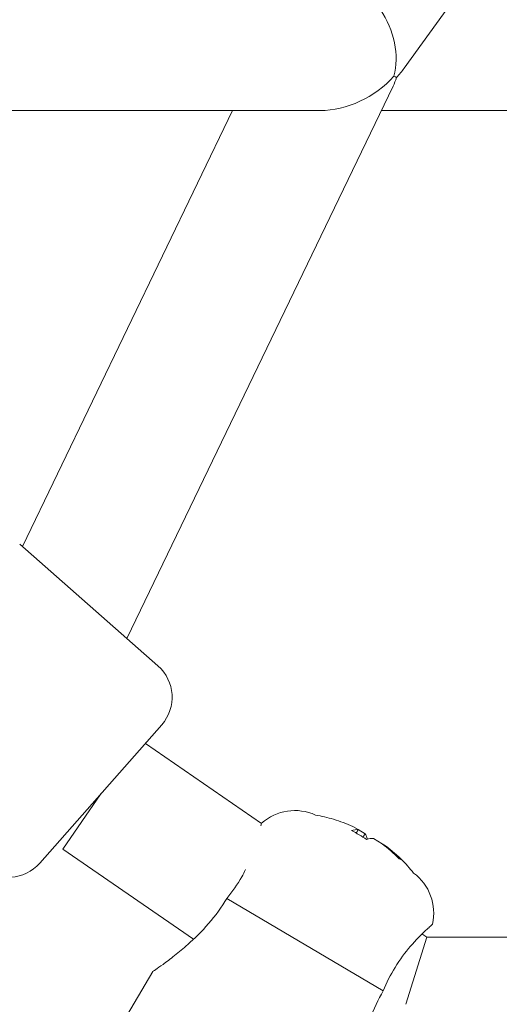
# Model space of a CAD drawing. Units: millimetres. Extents: x -2417 to 5320, y -3350 to 5538.
# Drawn here: x 697 to 754, y 1249 to 1367 of the extents above; entities that cross this region are included whole.
import ezdxf

# ---------------------------------------------------------------- set-up
doc = ezdxf.new("R2010")
doc.units = ezdxf.units.MM
doc.header["$LTSCALE"] = 0.2
doc.header["$MEASUREMENT"] = 0
doc.header["$PDMODE"] = 1
doc.linetypes.add('BORDER', pattern=[1.75, 0.5, -0.25, 0.5, -0.25, 0, -0.25])
doc.layers.add('HAGS-Dim Plan', color=7, linetype='Continuous', lineweight=100)
doc.layers.add('HAGS-EN1176 Falling Space', color=30, linetype='BORDER')
doc.layers.add('HAGS-Plan', color=7, linetype='Continuous')
doc.styles.get("Standard").update_dxf_attribs({"font": 'g13f12d.shx', "height": 300})
doc.dimstyles.new('HAGS - Dim Plan', dxfattribs={"dimtxt": 300, "dimasz": 200, "dimexe": 0.18, "dimexo": 0.0625, "dimgap": 150, "dimtad": 0, "dimlfac": 0.001, "dimrnd": 0.05, "dimzin": 1, "dimdsep": 46, "dimtxsty": 'Standard', "dimblk": 'HAGS - Dim Plan arrow', "dimcen": 0.1, "dimse1": 1, "dimse2": 1, "dimclrd": 1, "dimadec": 0, "dimazin": 0, "dimtfac": 1, "dimtofl": 0, "dimtmove": 0, "dimatfit": 3, "dimfxl": 1, "dimtolj": 1, "dimtzin": 0, "dimarcsym": 0})

# ---------------------------------------------------------------- blocks, each defined once
blk = doc.blocks.new('HAGS - Dim Plan arrow')
at = {"color": 1, "lineweight": 0}
blk.add_lwpolyline([(0, 0, 0, 0.35, 0), (-1, 0, 0.015, 0.015, 0)], format="xyseb", dxfattribs=at)
blk = doc.blocks.new('*D2')
at = {"layer": 'Defpoints', "color": 0, "transparency": 16777216}
for p in [(2664.69, 4862.4), (-664.69, -383.76, 7.78), (2664.69, -383.76, 7.78)]:
    blk.add_point(p, dxfattribs=at)
at = {"layer": 'HAGS-Dim Plan', "color": 1, "lineweight": -2, "transparency": 16777216}
for p, q in [((-464.69, 4862.4), (394.56, 4862.4)), ((2464.69, 4862.4), (1605.44, 4862.4))]:
    blk.add_line(p, q, dxfattribs=at)
at = {"layer": 'HAGS-Dim Plan', "color": 1, "lineweight": -2, "transparency": 16777216, "xscale": 200, "yscale": 200, "zscale": 200, "rotation": 180}
blk.add_blockref('HAGS - Dim Plan arrow', (-664.69, 4862.4), dxfattribs=at)
at = {"layer": 'HAGS-Dim Plan', "color": 1, "lineweight": -2, "transparency": 16777216, "xscale": 200, "yscale": 200, "zscale": 200}
blk.add_blockref('HAGS - Dim Plan arrow', (2664.69, 4862.4), dxfattribs=at)
at = {"layer": 'HAGS-Dim Plan', "color": 0, "transparency": 16777216, "insert": (1000, 4862.4), "char_height": 300, "attachment_point": 5}
blk.add_mtext('\\A1;3.35m', dxfattribs=at)
blk = doc.blocks.new('*D4')
at = {"layer": 'Defpoints', "color": 0, "transparency": 16777216}
for p in [(4417.19, 5341.55), (-2417.19, -294.22), (4417.19, -294.22)]:
    blk.add_point(p, dxfattribs=at)
at = {"layer": 'HAGS-Dim Plan', "color": 1, "lineweight": -2, "transparency": 16777216}
for p, q in [((-2217.19, 5341.55), (385.59, 5341.55)), ((4217.19, 5341.55), (1614.41, 5341.55))]:
    blk.add_line(p, q, dxfattribs=at)
at = {"layer": 'HAGS-Dim Plan', "color": 1, "lineweight": -2, "transparency": 16777216, "xscale": 200, "yscale": 200, "zscale": 200, "rotation": 180}
blk.add_blockref('HAGS - Dim Plan arrow', (-2417.19, 5341.55), dxfattribs=at)
at = {"layer": 'HAGS-Dim Plan', "color": 1, "lineweight": -2, "transparency": 16777216, "xscale": 200, "yscale": 200, "zscale": 200}
blk.add_blockref('HAGS - Dim Plan arrow', (4417.19, 5341.55), dxfattribs=at)
at = {"layer": 'HAGS-Dim Plan', "color": 0, "transparency": 16777216, "insert": (1000, 5341.55), "char_height": 300, "attachment_point": 5}
blk.add_mtext('\\A1;6.85m', dxfattribs=at)

msp = doc.modelspace()

# ---------------------------------------------------------------- linework, layer by layer
at = {"layer": 'HAGS-EN1176 Falling Space'}
msp.add_lwpolyline([(4306.698, -1331.772, 0.3854386), (1000, 4395.596, 0.3854386), (-2306.698, -1331.772, 0.3854386)], format="xyb", close=True, dxfattribs=at)
at = {"layer": 'HAGS-Plan', "lineweight": 0}
for p, q in [((946.738, 1644.421), (742.664, 1361.109)), ((741.344, 1358.953), (709.542, 1292.996)), ((732.637, 1356.037), (631.861, 1356.037)), ((722.176, 1356.037), (697.076, 1303.98)), ((820.963, 1356.037), (739.938, 1356.037)), ((696.756, 1304.262), (713.263, 1289.717)), ((704.821, 1272.573), (713.709, 1282.66)), ((725.627, 1270.894), (711.763, 1280.452)), ((701.896, 1267.821), (706.437, 1274.407)), ((699.164, 1266.154), (704.821, 1272.573)), ((736.532, 1270.529), (737.172, 1270.15)), ((737.172, 1270.15), (737.996, 1269.663)), ((738.981, 1269.081), (740.017, 1268.468)), ((717.512, 1257.054), (701.896, 1267.821)), ((740.017, 1268.468), (740.445, 1268.215)), ((721.49, 1261.939), (721.486, 1261.932)), ((740.167, 1250.896), (721.49, 1261.939)), ((745.366, 1257.285), (742.876, 1249.285)), ((745.366, 1257.285), (744.789, 1257.683)), ((778.681, 1257.285), (745.366, 1257.285)), ((709.103, 1247.181), (712.666, 1253.207))]:
    msp.add_line(p, q, dxfattribs=at)
for centre, radius, start, end in [((2443.1, -255.824), 2475.4, 130.133232, 150), ((2443.1, -255.824), 2424.6, 130.133232, 138.531134), ((709.957, 1285.966), 5, 318.61567, 48.61567), ((729.603, 1266.427), 6, 65.66563, 131.38766), ((728.712, 1252.838), 19.351, 73.43148, 79.99203), ((695.413, 1269.459), 5, 228.61567, 318.61567), ((728.712, 1252.838), 19.351, 38.8172, 45.37774), ((740.19, 1260.167), 6, 347.42156, 53.14359)]:
    msp.add_arc(centre, radius, start, end, dxfattribs=at)
for centre, major_axis, ratio, start_param, end_param in [((734.914, 1364.037), (-3.823, 7.466), 0.7517361, -2.4456279, -0.3674793), ((734.914, 1364.037), (8.167, 5.129), 0.7517361, -2.266761, -1.203317), ((728.498, 1252.964), (9.834, 16.631), 0.9731265, 0.1078629, 0.2384858), ((729.617, 1252.303), (9.834, 16.631), 0.2302711, 0.1078629, 0.2526322), ((728.498, 1252.964), (9.834, 16.631), 0.9731265, -0.2526322, -0.1078629)]:
    msp.add_ellipse(centre, major_axis=major_axis, ratio=ratio, start_param=start_param, end_param=end_param, dxfattribs=at)
at = {"layer": 'HAGS-Plan', "lineweight": 0, "extrusion": (0, 0, -1)}
for centre, major_axis, ratio, start_param, end_param in [((734.914, 1364.037), (-8.795, -4.504), 0.7517361, 4.114374, 4.2713109), ((734.914, 1364.037), (4.543, -7.234), 0.7517361, -0.5980148, -0.4410781), ((734.914, 1364.037), (-6.901, 4.106), 0, 2.813127, 2.9846751), ((727.808, 1253.373), (9.834, 16.631), 0.2302711, -0.2526322, -0.1078629), ((730.341, 1253.962), (10.752, -15.577), 0.8708844, -2.1155008, -2.0584092), ((730.341, 1253.962), (10.752, -15.577), 0.8708844, -2.0584092, -2.0013176), ((727.808, 1253.373), (9.834, 16.631), 0.2302711, 0.1078629, 0.2384858), ((728.926, 1252.711), (9.834, 16.631), 0.9731265, 0.1078629, 0.2526322), ((726.609, 1256.168), (16.003, 10.107), 0.2060775, -0.1622857, -0.0481025)]:
    msp.add_ellipse(centre, major_axis=major_axis, ratio=ratio, start_param=start_param, end_param=end_param, dxfattribs=at)
at = {"layer": 'HAGS-Plan', "lineweight": 0}
for points, knots in [([(725.636, 1270.928), (725.636, 1270.928), (725.626, 1270.892), (725.592, 1270.763), (725.572, 1270.689), (725.549, 1270.595)], [-0.51622118, -0.51622118, -0.51622118, -0.51622118, -0.3910275, -0.3910275, -0.29972347, -0.29972347, -0.29972347, -0.29972347]), ([(723.726, 1265.368), (723.582, 1265.085), (723.429, 1264.799), (722.754, 1263.619), (722.136, 1262.731), (721.49, 1261.939)], [2.41090947, 2.41090947, 2.41090947, 2.41090947, 2.50866776, 2.50866776, 2.81457736, 2.81457736, 2.81457736, 2.81457736]), ([(721.486, 1261.932), (720.881, 1260.909), (720.125, 1259.863), (718.489, 1257.974), (717.615, 1257.126), (716.312, 1255.971), (715.758, 1255.511), (714.725, 1254.694), (714.247, 1254.337), (713.525, 1253.809), (713.207, 1253.584), (712.777, 1253.282), (712.666, 1253.207), (712.666, 1253.207)], [-3.1913739, -3.1913739, -3.1913739, -3.1913739, -2.8345697, -2.8345697, -2.4777655, -2.4777655, -2.2459964, -2.2459964, -2.0142273, -2.0142273, -1.8049571, -1.8049571, -1.595687, -1.595687, -1.595687, -1.595687]), ([(740.167, 1250.896), (740.551, 1251.843), (741.03, 1252.812), (742.154, 1254.653), (742.805, 1255.51), (744.06, 1256.974), (744.759, 1257.666), (745.386, 1258.249), (745.494, 1258.348), (745.59, 1258.435)], [0.028468, 0.028468, 0.028468, 0.028468, 0.3343776, 0.3343776, 0.6687552, 0.6687552, 1.045139, 1.045139, 1.1329154, 1.1329154, 1.1329154, 1.1329154]), ([(745.59, 1258.435), (745.747, 1258.576), (745.861, 1258.683), (746.009, 1258.824), (746.045, 1258.859), (746.046, 1258.86), (746.046, 1258.86), (746.046, 1258.86)], [-3.55787834, -3.55787834, -3.55787834, -3.55787834, -3.41134851, -3.41134851, -3.27052196, -3.27052196, -3.26857013, -3.26857013, -3.26857013, -3.26857013]), ([(736.768, 1238.956), (736.768, 1238.956), (736.781, 1239.089), (736.838, 1239.612), (736.882, 1239.999), (736.997, 1240.886), (737.079, 1241.476), (737.297, 1242.775), (737.433, 1243.482), (737.818, 1245.18), (738.14, 1246.355), (739.006, 1248.699), (739.558, 1249.865), (740.163, 1250.889)], [-1.595687, -1.595687, -1.595687, -1.595687, -1.3864168, -1.3864168, -1.1771466, -1.1771466, -0.9453775, -0.9453775, -0.7136084, -0.7136084, -0.3568042, -0.3568042, 0, 0, 0, 0])]:
    msp.add_open_spline(points, degree=3, knots=knots, dxfattribs=at)
for points, weights in [([(736.936, 1269.735), (737.053, 1269.941), (737.172, 1270.15)], [1.00499472536, 1.00457199598, 1.00408355432]), ([(737.996, 1269.663), (737.869, 1269.456), (737.744, 1269.254)], [1.00502215065, 1.00550723451, 1.0059257063]), ([(740.445, 1268.215), (740.427, 1268.19), (740.41, 1268.164)], [1.00672116835, 1.00677822959, 1.00683421227])]:
    msp.add_rational_spline(points, weights, degree=2, dxfattribs=at)

# ---------------------------------------------------------------- dimensions: what is measured, and where the dimension line sits
at = {"layer": 'HAGS-Dim Plan'}
for base, p1, p2, picture, middle in [((4417.188, 5341.547), (-2417.188, -294.219), (4417.188, -294.219), '*D4', (1000, 5341.547)), ((2664.694, 4862.399), (-664.694, -383.762, 7.781), (2664.694, -383.762, 7.781), '*D2', (1000, 4862.399))]:
    dim = msp.add_linear_dim(base=base, p1=p1, p2=p2, dimstyle='HAGS - Dim Plan', override={"dimpost": 'm'}, dxfattribs=at)
    dim.commit()
    dim.dimension.update_dxf_attribs({"geometry": picture, "text_midpoint": middle})

doc.saveas('drawing.dxf')
